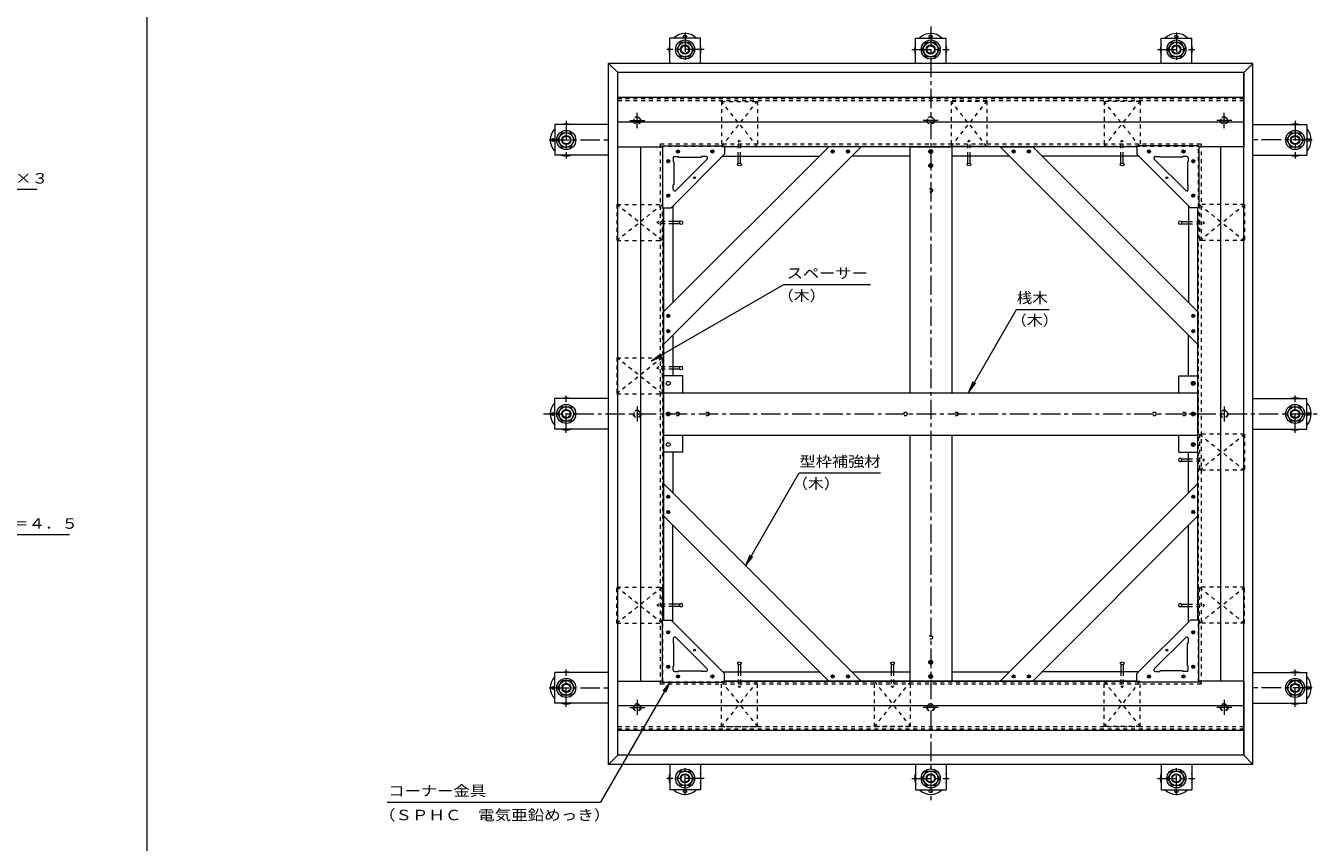
# Model space of a CAD drawing. Units: millimetres. Extents: x -3649 to 3724, y -2750 to 2760.
# Drawn here: x -825 to 1989, y -972 to 806 of the extents above; entities that cross this region are included whole.
import ezdxf

# ---------------------------------------------------------------- set-up
doc = ezdxf.new("R2010")
doc.units = ezdxf.units.MM
doc.header["$LTSCALE"] = 10
doc.linetypes.add('JWW_CENTER1', pattern=[6.773333, 4.233333, -0.846667, 0.846667, -0.846667])
doc.linetypes.add('JWW_DASHED1', pattern=[1.693333, 0.846667, -0.846667])
for name, color, linetype in [('1-0ﾚｲﾔ', 7, 'Continuous'), ('1-1ﾚｲﾔ', 7, 'Continuous'), ('1-3ﾚｲﾔ', 7, 'Continuous'), ('1-5ﾚｲﾔ', 7, 'Continuous'), ('1-6ﾚｲﾔ', 7, 'Continuous'), ('1-7', 7, 'Continuous'), ('1-8', 7, 'Continuous'), ('1-A', 7, 'Continuous'), ('1-B', 7, 'Continuous'), ('1-C', 7, 'Continuous'), ('1-D', 7, 'Continuous'), ('1-E', 7, 'Continuous'), ('D-5', 7, 'Continuous'), ('F-0ﾚｲﾔ', 7, 'Continuous')]:
    doc.layers.add(name, color=color, linetype=linetype)
doc.styles.add('ＭＳ ゴシック', font='txt', dxfattribs={"height": 1})

msp = doc.modelspace()

# ---------------------------------------------------------------- linework, layer by layer
at = {"layer": '1-0ﾚｲﾔ', "color": 4, "linetype": 'Continuous', "lineweight": 9}
for centre in [(610.3, 782.4), (1145.3, 782.4), (1680.3, 782.4), (323.3, 557), (1967.3, 557), (323.3, -39.6), (1967.3, -39.6), (323.3, -636.3), (1967.3, -636.3), (610.3, -861.6), (1145.3, -861.6), (1680.3, -861.6)]:
    msp.add_circle(centre, 3.33, dxfattribs=at)
for centre, start, end in [((610.3, 754), 45.5852, 134.4148), ((1145.3, 754), 45.5852, 134.4148), ((1680.3, 754), 45.5852, 134.4148), ((610.3, 754), 162.2472, 197.7528), ((610.3, 754), 342.2472, 17.7528), ((1145.3, 754), 162.2472, 197.7528), ((1145.3, 754), 342.2472, 17.7528), ((1680.3, 754), 162.2472, 197.7528), ((1680.3, 754), 342.2472, 17.7528), ((351.7, 557), 72.2472, 107.7528), ((1939, 557), 72.2472, 107.7528), ((351.7, 557), 135.5852, 224.4148), ((1939, 557), 315.5852, 44.4148), ((351.7, 557), 252.2472, 287.7528), ((1939, 557), 252.2472, 287.7528), ((351.7, -39.6), 135.5852, 224.4148), ((351.7, -39.6), 72.2472, 107.7528), ((1939, -39.6), 72.2472, 107.7528), ((1939, -39.6), 315.5852, 44.4148), ((351.7, -39.6), 252.2472, 287.7528), ((1939, -39.6), 252.2472, 287.7528), ((351.7, -636.3), 135.5852, 224.4148), ((351.7, -636.3), 72.2472, 107.7528), ((1939, -636.3), 72.2472, 107.7528), ((1939, -636.3), 315.5852, 44.4148), ((351.7, -636.3), 252.2472, 287.7528), ((1939, -636.3), 252.2472, 287.7528), ((610.3, -833.3), 162.2472, 197.7528), ((610.3, -833.3), 342.2472, 17.7528), ((1145.3, -833.3), 162.2472, 197.7528), ((1145.3, -833.3), 342.2472, 17.7528), ((1680.3, -833.3), 162.2472, 197.7528), ((1680.3, -833.3), 342.2472, 17.7528), ((610.3, -833.3), 225.5852, 314.4148), ((1145.3, -833.3), 225.5852, 314.4148), ((1680.3, -833.3), 225.5852, 314.4148)]:
    msp.add_arc(centre, 35, start, end, dxfattribs=at)
at = {"layer": '1-1ﾚｲﾔ', "color": 6, "linetype": 'JWW_CENTER1', "lineweight": 9}
for p, q in [((1145.3, 804), (1145.3, -883.3)), ((301.7, -39.6), (1989, -39.6))]:
    msp.add_line(p, q, dxfattribs=at)
at = {"layer": '1-3ﾚｲﾔ', "color": 2, "linetype": 'Continuous', "lineweight": 9}
for p, q in [((1847, 723.7), (443.7, 723.7)), ((443.7, -803), (443.7, 723.7)), ((443.7, 723.7), (463.7, 703.7)), ((1827, 703.7), (463.7, 703.7)), ((463.7, -783), (463.7, 703.7)), ((1847, 723.7), (1827, 703.7)), ((1827, -783), (1827, 703.7)), ((1847, -803), (1847, 723.7)), ((443.7, -803), (463.7, -783)), ((1827, -783), (463.7, -783)), ((1847, -803), (1827, -783)), ((1847, -803), (443.7, -803))]:
    msp.add_line(p, q, dxfattribs=at)
at = {"layer": '1-3ﾚｲﾔ', "color": 2, "linetype": 'JWW_DASHED1', "lineweight": 9}
for p, q in [((1827, 647), (463.7, 647)), ((556.7, 549), (1734, 549)), ((556.7, -628.3), (556.7, 549)), ((556.7, 543.7), (1734, 543.7)), ((562, -623), (562, 543.7)), ((1728.7, -623), (1728.7, 543.7)), ((1734, 549), (1734, -628.3)), ((556.7, -623), (1734, -623)), ((1734, -628.3), (556.7, -628.3)), ((1827, -726.3), (463.7, -726.3))]:
    msp.add_line(p, q, dxfattribs=at)
at = {"layer": '1-5ﾚｲﾔ', "color": 7, "linetype": 'Continuous', "lineweight": 9}
for p, q in [((824.5, 241.9), (537.5, 76.2)), ((1014, 241.9), (824.5, 241.9)), ((1228.2, 8.1), (1332.1, 188.1)), ((1332.1, 188.1), (1403, 188.1)), ((537.5, 76.2), (557.4, 91.5)), ((537.5, 76.2), (560.6, 85.8)), ((1228.2, 8.1), (1237.7, 31.2)), ((1228.2, 8.1), (1243.4, 27.9)), ((742.6, -369.9), (859, -168.2)), ((859, -168.2), (1035.7, -168.2)), ((742.6, -369.9), (752.1, -346.8)), ((742.6, -369.9), (757.8, -350.1)), ((577.4, -623.5), (426.2, -885.4)), ((577.4, -623.5), (562.2, -643.3)), ((577.4, -623.5), (567.8, -646.6)), ((-38.2, -885.4), (426.2, -885.4))]:
    msp.add_line(p, q, dxfattribs=at)
at = {"layer": '1-6ﾚｲﾔ', "color": 6, "linetype": 'Continuous', "lineweight": 9}
for p, q in [((1827, 703.7), (463.7, 703.7)), ((463.7, 649.8), (463.7, 703.7)), ((1827, 703.7), (1827, 649.8)), ((1827, 649.8), (463.7, 649.8)), ((463.7, 595.9), (463.7, 649.8)), ((1827, 649.8), (1827, 595.9)), ((1827, 595.9), (463.7, 595.9)), ((463.7, 542), (463.7, 595.9)), ((1827, 595.9), (1827, 542)), ((463.6, -621.3), (463.6, 542)), ((463.6, 542), (561.5, 542)), ((513.7, -621.3), (513.7, 542)), ((1594.5, 542), (696.2, 542)), ((1827.1, 542), (1729.2, 542)), ((1777, -621.3), (1777, 542)), ((1827.1, -621.3), (1827.1, 542)), ((563.7, -488.8), (563.7, 409.5)), ((1727, -488.8), (1727, 409.5)), ((463.6, -621.3), (561.5, -621.3)), ((463.7, -675.2), (463.7, -621.3)), ((1594.5, -621.3), (696.2, -621.3)), ((1827.1, -621.3), (1729.2, -621.3)), ((1827, -621.3), (1827, -675.2)), ((1827, -675.2), (463.7, -675.2)), ((463.7, -729.1), (463.7, -675.2)), ((1827, -675.2), (1827, -729.1)), ((1827, -729.1), (463.7, -729.1)), ((463.7, -783), (463.7, -729.1)), ((1827, -729.1), (1827, -783)), ((1827, -783), (463.7, -783))]:
    msp.add_line(p, q, dxfattribs=at)
at = {"layer": '1-7', "color": 30, "linetype": 'JWW_CENTER1', "lineweight": 5}
for p, q in [((489.7, 599.5), (522.7, 599.5)), ((506.2, 583), (506.2, 616)), ((1161.8, 599.5), (1128.8, 599.5)), ((1801, 599.5), (1768, 599.5)), ((1784.5, 583), (1784.5, 616)), ((506.2, -23.1), (506.2, -56.1)), ((1784.5, -23.1), (1784.5, -56.1)), ((506.2, -662.3), (506.2, -695.3)), ((1784.5, -662.3), (1784.5, -695.3)), ((489.7, -678.8), (522.7, -678.8)), ((1161.8, -678.8), (1128.8, -678.8)), ((1801, -678.8), (1768, -678.8))]:
    msp.add_line(p, q, dxfattribs=at)
at = {"layer": '1-7', "color": 30, "linetype": 'JWW_DASHED1', "lineweight": 5}
for centre, radius in [((506.2, 599.5), 8.33), ((506.2, 599.5), 6.98), ((1145.3, 599.5), 8.33), ((1145.3, 599.5), 6.98), ((1784.5, 599.5), 8.33), ((1784.5, 599.5), 6.98), ((506.2, -39.6), 8.33), ((506.2, -39.6), 6.98), ((1784.5, -39.6), 8.33), ((1784.5, -39.6), 6.98), ((506.2, -678.8), 8.33), ((506.2, -678.8), 6.98), ((1145.3, -678.8), 8.33), ((1145.3, -678.8), 6.98), ((1784.5, -678.8), 8.33), ((1784.5, -678.8), 6.98)]:
    msp.add_circle(centre, radius, dxfattribs=at)
at = {"layer": '1-8', "color": 3, "linetype": 'JWW_DASHED1', "lineweight": 9}
for p, q in [((726.1, 552.6), (728.7, 556.5)), ((726.1, 522), (726.1, 552.6)), ((731.2, 552.6), (728.7, 556.5)), ((731.2, 522), (731.2, 552.6)), ((1226.1, 552.6), (1228.7, 556.5)), ((1226.1, 522), (1226.1, 552.6)), ((1231.2, 552.6), (1228.7, 556.5)), ((1231.2, 522), (1231.2, 552.6)), ((1559.5, 552.6), (1562, 556.5)), ((1559.5, 522), (1559.5, 552.6)), ((1564.5, 552.6), (1562, 556.5)), ((1564.5, 522), (1564.5, 552.6)), ((553.1, 379.6), (549.1, 377)), ((553.1, 374.5), (549.1, 377)), ((583.7, 379.6), (553.1, 379.6)), ((583.7, 374.5), (553.1, 374.5)), ((1707, 379.6), (1737.6, 379.6)), ((1707, 374.5), (1737.6, 374.5)), ((1737.6, 379.6), (1741.5, 377)), ((1737.6, 374.5), (1741.5, 377)), ((553.1, 62.9), (549.1, 60.4)), ((553.1, 57.8), (549.1, 60.4)), ((583.7, 62.9), (553.1, 62.9)), ((583.7, 57.8), (553.1, 57.8)), ((1707, -137.1), (1737.6, -137.1)), ((1737.6, -137.1), (1741.5, -139.6)), ((1737.6, -142.2), (1741.5, -139.6)), ((1707, -142.2), (1737.6, -142.2)), ((553.1, -453.8), (549.1, -456.3)), ((553.1, -458.8), (549.1, -456.3)), ((583.7, -453.8), (553.1, -453.8)), ((583.7, -458.8), (553.1, -458.8)), ((1707, -453.8), (1737.6, -453.8)), ((1707, -458.8), (1737.6, -458.8)), ((1737.6, -453.8), (1741.5, -456.3)), ((1737.6, -458.8), (1741.5, -456.3)), ((726.1, -601.3), (726.1, -631.9)), ((731.2, -601.3), (731.2, -631.9)), ((1059.5, -601.3), (1059.5, -631.9)), ((1064.5, -601.3), (1064.5, -631.9)), ((1559.5, -601.3), (1559.5, -631.9)), ((1564.5, -601.3), (1564.5, -631.9)), ((726.1, -631.9), (728.7, -635.8)), ((731.2, -631.9), (728.7, -635.8)), ((1059.5, -631.9), (1062, -635.8)), ((1064.5, -631.9), (1062, -635.8)), ((1559.5, -631.9), (1562, -635.8)), ((1564.5, -631.9), (1562, -635.8))]:
    msp.add_line(p, q, dxfattribs=at)
at = {"layer": '1-8', "color": 3, "linetype": 'Continuous', "lineweight": 9}
for p, q in [((1141.3, 533.1), (1144.2, 536)), ((1141.5, 530.5), (1146.9, 535.9)), ((1148.8, 529.7), (1143, 535.5)), ((1149.5, 531.9), (1145.2, 536.2)), ((726.1, 505.9), (726.1, 522)), ((731.2, 505.9), (731.2, 522)), ((1145, 527.9), (1141.2, 531.7)), ((1147.3, 528.4), (1141.7, 534)), ((1142.7, 528.8), (1148.5, 534.7)), ((1144.6, 527.9), (1149.4, 532.8)), ((1226.1, 505.9), (1226.1, 522)), ((1231.2, 505.9), (1231.2, 522)), ((1559.5, 505.9), (1559.5, 522)), ((1564.5, 505.9), (1564.5, 522)), ((1145, 497), (1141.2, 500.9)), ((1141.3, 502.3), (1144.2, 505.2)), ((1141.5, 499.6), (1146.9, 505.1)), ((1147.3, 497.5), (1141.7, 503.2)), ((1142.7, 498), (1148.5, 503.9)), ((1148.8, 498.9), (1143, 504.7)), ((1144.6, 497.1), (1149.4, 501.9)), ((1149.5, 501), (1145.2, 505.4)), ((599.8, 379.6), (583.7, 379.6)), ((599.8, 374.5), (583.7, 374.5)), ((1690.9, 379.6), (1707, 379.6)), ((1690.9, 374.5), (1707, 374.5)), ((599.8, 62.9), (583.7, 62.9)), ((599.8, 57.8), (583.7, 57.8)), ((1713, 28.1), (1715.9, 31)), ((1713.1, 25.5), (1718.6, 30.9)), ((1719, 23.4), (1713.3, 29)), ((1714.3, 23.8), (1720.2, 29.7)), ((1720.5, 24.7), (1714.7, 30.5)), ((1721.2, 26.9), (1716.8, 31.2)), ((1716.7, 22.9), (1712.8, 26.7)), ((1716.3, 22.9), (1721.1, 27.8)), ((573.3, -43.8), (569.5, -40)), ((569.6, -38.5), (572.6, -35.6)), ((569.8, -41.2), (575.2, -35.8)), ((575.7, -43.3), (570, -37.6)), ((571, -42.8), (576.9, -37)), ((577.1, -41.9), (571.4, -36.2)), ((572.9, -43.7), (577.8, -38.9)), ((577.8, -39.8), (573.5, -35.5)), ((1716.7, -43.8), (1712.8, -40)), ((1713, -38.5), (1715.9, -35.6)), ((1713.1, -41.2), (1718.6, -35.8)), ((1719, -43.3), (1713.3, -37.6)), ((1714.3, -42.8), (1720.2, -37)), ((1720.5, -41.9), (1714.7, -36.2)), ((1716.3, -43.7), (1721.1, -38.9)), ((1721.2, -39.8), (1716.8, -35.5)), ((1716.7, -110.5), (1712.8, -106.6)), ((1713, -105.2), (1715.9, -102.3)), ((1713.1, -107.9), (1718.6, -102.4)), ((1719, -110), (1713.3, -104.3)), ((1714.3, -109.5), (1720.2, -103.6)), ((1720.5, -108.6), (1714.7, -102.8)), ((1716.3, -110.4), (1721.1, -105.6)), ((1721.2, -106.5), (1716.8, -102.1)), ((1690.9, -137.1), (1707, -137.1)), ((1690.9, -142.2), (1707, -142.2)), ((599.8, -453.8), (583.7, -453.8)), ((599.8, -458.8), (583.7, -458.8)), ((1690.9, -453.8), (1707, -453.8)), ((1690.9, -458.8), (1707, -458.8)), ((726.1, -585.2), (726.1, -601.3)), ((731.2, -585.2), (731.2, -601.3)), ((1059.5, -585.2), (1059.5, -601.3)), ((1064.5, -585.2), (1064.5, -601.3)), ((1145, -584.6), (1141.2, -580.8)), ((1141.3, -579.4), (1144.2, -576.5)), ((1141.5, -582), (1146.9, -576.6)), ((1147.3, -584.1), (1141.7, -578.5)), ((1142.7, -583.7), (1148.5, -577.8)), ((1148.8, -582.8), (1143, -577)), ((1144.6, -584.6), (1149.4, -579.7)), ((1149.5, -580.6), (1145.2, -576.3)), ((1559.5, -585.2), (1559.5, -601.3)), ((1564.5, -585.2), (1564.5, -601.3)), ((1145, -615.5), (1141.2, -611.6)), ((1141.3, -610.2), (1144.2, -607.3)), ((1141.5, -612.9), (1146.9, -607.4)), ((1147.3, -615), (1141.7, -609.3)), ((1142.7, -614.5), (1148.5, -608.6)), ((1148.8, -613.6), (1143, -607.8)), ((1144.6, -615.4), (1149.4, -610.6)), ((1149.5, -611.5), (1145.2, -607.1))]:
    msp.add_line(p, q, dxfattribs=at)
for centre in [(1145.3, 532), (1145.3, 501.2), (573.7, 27), (1717, 27), (573.7, -39.6), (1717, -39.6), (573.7, -106.3), (1717, -106.3), (1145.3, -580.5), (1145.3, -611.3)]:
    msp.add_circle(centre, 4.17, dxfattribs=at)
for centre, major_axis in [((728.7, 503.5), (4.21, 0)), ((1228.7, 503.5), (-4.21, 0)), ((1562, 503.5), (-4.21, 0)), ((602.1, 377), (0, -4.21)), ((1688.5, 377), (0, -4.21)), ((602.1, 60.4), (0, -4.21)), ((1688.5, -139.6), (0, 4.21)), ((602.1, -456.3), (0, 4.21)), ((1688.5, -456.3), (0, 4.21)), ((728.7, -582.8), (4.21, 0)), ((1062, -582.8), (4.21, 0)), ((1562, -582.8), (-4.21, 0))]:
    msp.add_ellipse(centre, major_axis=major_axis, ratio=0.707058, dxfattribs=at)
at = {"layer": '1-A', "color": 3, "linetype": 'JWW_DASHED1', "lineweight": 9}
for p, q in [((689.5, 641.2), (689.5, 542.9)), ((689.5, 542.9), (767.8, 641.2)), ((767.8, 542.9), (689.5, 641.2)), ((689.5, 641.2), (767.8, 641.2)), ((767.8, 641.2), (767.8, 542.9)), ((1189.5, 641.2), (1189.5, 542.9)), ((1267.8, 542.9), (1189.5, 641.2)), ((1267.8, 641.2), (1189.5, 641.2)), ((1189.5, 542.9), (1267.8, 641.2)), ((1267.8, 641.2), (1267.8, 542.9)), ((1522.8, 641.2), (1522.8, 542.9)), ((1601.2, 542.9), (1522.8, 641.2)), ((1522.8, 542.9), (1601.2, 641.2)), ((1601.2, 641.2), (1522.8, 641.2)), ((1601.2, 641.2), (1601.2, 542.9)), ((689.5, 542.9), (767.8, 542.9)), ((1267.8, 542.9), (1189.5, 542.9)), ((1601.2, 542.9), (1522.8, 542.9)), ((462, 416.2), (560.3, 416.2)), ((560.3, 416.2), (462, 337.9)), ((560.3, 337.9), (462, 416.2)), ((462, 416.2), (462, 337.9)), ((560.3, 416.2), (560.3, 337.9)), ((1828.7, 416.2), (1730.3, 416.2)), ((1730.3, 416.2), (1828.7, 337.9)), ((1730.3, 337.9), (1828.7, 416.2)), ((1730.3, 416.2), (1730.3, 337.9)), ((1828.7, 416.2), (1828.7, 337.9)), ((462, 337.9), (560.3, 337.9)), ((1828.7, 337.9), (1730.3, 337.9)), ((462, 82.9), (560.3, 82.9)), ((560.3, 82.9), (462, 4.5)), ((560.3, 4.5), (462, 82.9)), ((462, 82.9), (462, 4.5)), ((560.3, 82.9), (560.3, 4.5)), ((462, 4.5), (560.3, 4.5)), ((1828.7, -83.8), (1730.3, -83.8)), ((1730.3, -83.8), (1828.7, -162.1)), ((1730.3, -162.1), (1828.7, -83.8)), ((1730.3, -83.8), (1730.3, -162.1)), ((1828.7, -83.8), (1828.7, -162.1)), ((1828.7, -162.1), (1730.3, -162.1)), ((462, -417.1), (560.3, -417.1)), ((560.3, -495.5), (462, -417.1)), ((560.3, -417.1), (462, -495.5)), ((462, -495.5), (462, -417.1)), ((560.3, -495.5), (560.3, -417.1)), ((1828.7, -417.1), (1730.3, -417.1)), ((1730.3, -495.5), (1828.7, -417.1)), ((1730.3, -417.1), (1828.7, -495.5)), ((1730.3, -495.5), (1730.3, -417.1)), ((1828.7, -495.5), (1828.7, -417.1)), ((462, -495.5), (560.3, -495.5)), ((1828.7, -495.5), (1730.3, -495.5)), ((689.5, -720.5), (689.5, -622.1)), ((689.5, -622.1), (767.8, -720.5)), ((767.8, -622.1), (689.5, -720.5)), ((689.5, -622.1), (767.8, -622.1)), ((767.8, -720.5), (767.8, -622.1)), ((1022.8, -720.5), (1022.8, -622.1)), ((1101.2, -622.1), (1022.8, -622.1)), ((1101.2, -622.1), (1022.8, -720.5)), ((1022.8, -622.1), (1101.2, -720.5)), ((1101.2, -720.5), (1101.2, -622.1)), ((1522.8, -720.5), (1522.8, -622.1)), ((1601.2, -622.1), (1522.8, -622.1)), ((1601.2, -622.1), (1522.8, -720.5)), ((1522.8, -622.1), (1601.2, -720.5)), ((1601.2, -720.5), (1601.2, -622.1)), ((689.5, -720.5), (767.8, -720.5)), ((1101.2, -720.5), (1022.8, -720.5)), ((1601.2, -720.5), (1522.8, -720.5))]:
    msp.add_line(p, q, dxfattribs=at)
at = {"layer": '1-A', "color": 3, "linetype": 'Continuous', "lineweight": 9}
for p, q in [((561.5, 544.2), (696.2, 544.2)), ((561.5, 544.2), (561.5, 409.5)), ((696.2, 544.2), (696.2, 525.9)), ((1594.5, 544.2), (1594.5, 525.9)), ((1729.2, 544.2), (1594.5, 544.2)), ((1729.2, 544.2), (1729.2, 409.5)), ((579.8, 409.5), (696.2, 525.9)), ((584.5, 517.9), (584.5, 509.5)), ((585.8, 509.5), (584.5, 509.5)), ((585.8, 509.5), (585.8, 459.5)), ((587.8, 521.2), (596.2, 521.2)), ((658.5, 515.5), (590.2, 447.2)), ((596.2, 519.9), (596.2, 521.2)), ((596.2, 519.9), (646.2, 519.9)), ((656.1, 521.2), (646.2, 521.2)), ((646.2, 519.9), (646.2, 521.2)), ((1710.8, 409.5), (1594.5, 525.9)), ((1632.2, 515.5), (1700.5, 447.2)), ((1634.5, 521.2), (1644.5, 521.2)), ((1644.5, 519.9), (1644.5, 521.2)), ((1694.5, 519.9), (1644.5, 519.9)), ((1702.8, 521.2), (1694.5, 521.2)), ((1694.5, 519.9), (1694.5, 521.2)), ((1704.8, 509.5), (1704.8, 459.5)), ((1704.8, 509.5), (1706.2, 509.5)), ((1706.2, 517.9), (1706.2, 509.5)), ((584.5, 449.5), (584.5, 459.5)), ((585.8, 459.5), (584.5, 459.5)), ((1704.8, 459.5), (1706.2, 459.5)), ((1706.2, 449.5), (1706.2, 459.5)), ((561.5, 409.5), (579.8, 409.5)), ((1729.2, 409.5), (1710.8, 409.5)), ((561.5, -623.5), (561.5, -488.8)), ((561.5, -488.8), (579.8, -488.8)), ((579.8, -488.8), (696.2, -605.1)), ((1710.8, -488.8), (1594.5, -605.1)), ((1729.2, -488.8), (1710.8, -488.8)), ((1729.2, -623.5), (1729.2, -488.8)), ((584.5, -528.8), (584.5, -538.8)), ((658.5, -594.8), (590.2, -526.5)), ((1632.2, -594.8), (1700.5, -526.5)), ((1706.2, -528.8), (1706.2, -538.8)), ((585.8, -538.8), (584.5, -538.8)), ((585.8, -588.8), (585.8, -538.8)), ((1704.8, -538.8), (1706.2, -538.8)), ((1704.8, -588.8), (1704.8, -538.8)), ((585.8, -588.8), (584.5, -588.8)), ((584.5, -597.1), (584.5, -588.8)), ((1704.8, -588.8), (1706.2, -588.8)), ((1706.2, -597.1), (1706.2, -588.8)), ((587.8, -600.5), (596.2, -600.5)), ((596.2, -599.1), (596.2, -600.5)), ((596.2, -599.1), (646.2, -599.1)), ((646.2, -599.1), (646.2, -600.5)), ((656.1, -600.5), (646.2, -600.5)), ((696.2, -623.5), (696.2, -605.1)), ((1594.5, -623.5), (1594.5, -605.1)), ((1634.5, -600.5), (1644.5, -600.5)), ((1644.5, -599.1), (1644.5, -600.5)), ((1694.5, -599.1), (1644.5, -599.1)), ((1694.5, -599.1), (1694.5, -600.5)), ((1702.8, -600.5), (1694.5, -600.5)), ((561.5, -623.5), (696.2, -623.5)), ((1729.2, -623.5), (1594.5, -623.5))]:
    msp.add_line(p, q, dxfattribs=at)
for centre in [(630.8, 474.9), (1659.8, 474.9), (630.8, -554.1), (1659.8, -554.1)]:
    msp.add_circle(centre, 2.08, dxfattribs=at)
for centre, start, end in [((587.8, 517.9), 90, 180), ((656.1, 517.9), 315.0007, 90), ((1634.5, 517.9), 90, 224.9993), ((1702.8, 517.9), 0, 90), ((587.8, 449.5), 180, 314.9993), ((1702.8, 449.5), 225.0007, 0), ((587.8, -528.8), 45.0007, 180), ((1702.8, -528.8), 0, 134.9993), ((587.8, -597.1), 180, 270), ((656.1, -597.1), 270, 44.9993), ((1634.5, -597.1), 135.0007, 270), ((1702.8, -597.1), 270, 0)]:
    msp.add_arc(centre, 3.33, start, end, dxfattribs=at)
at = {"layer": '1-B', "color": 6, "linetype": 'Continuous', "lineweight": 9}
for p, q in [((993.8, 542), (563.7, 111.9)), ((923.1, 542), (563.7, 182.6)), ((993.8, 542), (923.1, 542)), ((1296.8, 542), (1367.6, 542)), ((1296.8, 542), (1727, 111.9)), ((1367.6, 542), (1727, 182.6)), ((563.7, 182.6), (563.7, 111.9)), ((1727, 182.6), (1727, 111.9)), ((993.8, -621.3), (563.7, -191.2)), ((563.7, -261.9), (563.7, -191.2)), ((1296.8, -621.3), (1727, -191.2)), ((1727, -261.9), (1727, -191.2)), ((923.1, -621.3), (563.7, -261.9)), ((1367.6, -621.3), (1727, -261.9)), ((993.8, -621.3), (923.1, -621.3)), ((1296.8, -621.3), (1367.6, -621.3))]:
    msp.add_line(p, q, dxfattribs=at)
at = {"layer": '1-B', "color": 4, "linetype": 'Continuous', "lineweight": 9}
for p, q in [((1594.5, 542), (696.2, 542)), ((692.3, 522), (903.1, 522)), ((1099.5, 522), (973.8, 522)), ((1316.8, 522), (1191.2, 522)), ((1598.3, 522), (1387.6, 522)), ((563.7, 409.5), (563.7, -488.8)), ((583.7, 413.4), (583.7, 202.6)), ((1707, 413.4), (1707, 202.6)), ((1727, -488.8), (1727, 409.5)), ((583.7, 131.9), (583.7, 43.7)), ((1707, 43.7), (1707, 131.9)), ((583.7, -123), (583.7, -211.2)), ((1707, -211.2), (1707, -123)), ((583.7, -492.6), (583.7, -281.9)), ((1707, -492.6), (1707, -281.9)), ((692.3, -601.3), (903.1, -601.3)), ((973.8, -601.3), (1099.5, -601.3)), ((1191.2, -601.3), (1316.8, -601.3)), ((1598.3, -601.3), (1387.6, -601.3)), ((696.2, -621.3), (1594.5, -621.3))]:
    msp.add_line(p, q, dxfattribs=at)
at = {"layer": '1-B', "color": 3, "linetype": 'Continuous', "lineweight": 9}
for p, q in [((1099.5, 542), (1191.2, 542)), ((1099.5, 542), (1099.5, 6.2)), ((1191.2, 542), (1191.2, 6.2)), ((1099.5, -85.5), (1099.5, -621.3)), ((1191.2, -85.5), (1191.2, -621.3)), ((1099.5, -621.3), (1191.2, -621.3))]:
    msp.add_line(p, q, dxfattribs=at)
at = {"layer": '1-B', "color": 30, "linetype": 'Continuous', "lineweight": 5}
for p, q in [((563.7, 6.2), (1727, 6.2)), ((563.7, 6.2), (563.7, -85.5)), ((1727, 6.2), (1727, -85.5)), ((563.7, -85.5), (1727, -85.5))]:
    msp.add_line(p, q, dxfattribs=at)
at = {"layer": '1-B', "color": 4, "linetype": 'JWW_DASHED1', "lineweight": 9}
for centre in [(1145.3, 447), (593.7, -39.6), (658.7, -39.6), (1089.5, -39.7), (1201.2, -39.7), (1632, -39.6), (1697, -39.6), (1145.3, -526.3)]:
    msp.add_circle(centre, 4.17, dxfattribs=at)
at = {"layer": '1-C', "color": 4, "linetype": 'Continuous', "lineweight": 9}
for p, q in [((591.6, 531.1), (595.7, 535.2)), ((597.7, 530.3), (593.1, 534.9)), ((598.1, 532.8), (595.6, 535.3)), ((666.6, 531.1), (670.7, 535.2)), ((672.7, 530.3), (668.1, 534.9)), ((673.1, 532.8), (670.6, 535.3)), ((928.3, 532.1), (931.6, 535.4)), ((929.9, 534.9), (934.5, 530.3)), ((932.4, 535.3), (934.9, 532.8)), ((961.6, 532.1), (964.9, 535.4)), ((963.3, 534.9), (967.8, 530.3)), ((965.7, 535.3), (968.2, 532.8)), ((1324.9, 535.3), (1322.5, 532.8)), ((1327.4, 534.9), (1322.8, 530.3)), ((1329, 532.1), (1325.7, 535.4)), ((1358.3, 535.3), (1355.8, 532.8)), ((1360.7, 534.9), (1356.2, 530.3)), ((1362.4, 532.1), (1359.1, 535.4)), ((1617.6, 532.8), (1620.1, 535.3)), ((1618, 530.3), (1622.5, 534.9)), ((1624, 531.1), (1619.9, 535.2)), ((1692.6, 532.8), (1695.1, 535.3)), ((1693, 530.3), (1697.5, 534.9)), ((1699, 531.1), (1694.9, 535.2)), ((570.5, 509.9), (574.6, 514.1)), ((575, 507.8), (570.6, 512.2)), ((572.1, 507.9), (570.7, 509.3)), ((571.6, 508.3), (576.3, 512.9)), ((576.5, 509.2), (572, 513.7)), ((573.7, 507.5), (577, 510.8)), ((576.9, 511.6), (574.4, 514.1)), ((596.2, 529), (591.8, 533.4)), ((593.3, 529.1), (591.9, 530.5)), ((592.8, 529.4), (597.4, 534.1)), ((594.9, 528.7), (598.2, 532)), ((671.2, 529), (666.8, 533.4)), ((668.3, 529.1), (666.9, 530.5)), ((667.8, 529.4), (672.4, 534.1)), ((669.9, 528.7), (673.2, 532)), ((928.6, 533.4), (933, 529)), ((928.7, 530.5), (930.1, 529.1)), ((929, 530), (933.7, 534.6)), ((930.7, 528.8), (934.8, 532.9)), ((961.9, 533.4), (966.3, 529)), ((962, 530.5), (963.5, 529.1)), ((962.4, 530), (967, 534.6)), ((964.1, 528.8), (968.2, 532.9)), ((1326.6, 528.8), (1322.5, 532.9)), ((1328.3, 530), (1323.6, 534.6)), ((1328.7, 533.4), (1324.3, 529)), ((1328.7, 530.5), (1327.2, 529.1)), ((1359.9, 528.8), (1355.8, 532.9)), ((1361.6, 530), (1357, 534.6)), ((1362.1, 533.4), (1357.7, 529)), ((1362, 530.5), (1360.5, 529.1)), ((1620.8, 528.7), (1617.5, 532)), ((1622.9, 529.4), (1618.2, 534.1)), ((1619.5, 529), (1623.9, 533.4)), ((1622.3, 529.1), (1623.8, 530.5)), ((1695.8, 528.7), (1692.5, 532)), ((1697.9, 529.4), (1693.2, 534.1)), ((1694.5, 529), (1698.9, 533.4)), ((1697.3, 529.1), (1698.8, 530.5)), ((1717, 507.5), (1713.7, 510.8)), ((1713.8, 511.6), (1716.2, 514.1)), ((1714.1, 509.2), (1718.7, 513.7)), ((1719.1, 508.3), (1714.4, 512.9)), ((1715.6, 507.8), (1720, 512.2)), ((1720.2, 509.9), (1716.1, 514.1)), ((1718.5, 507.9), (1720, 509.3)), ((570.5, 434.9), (574.6, 439.1)), ((575, 432.8), (570.6, 437.2)), ((572.1, 432.9), (570.7, 434.3)), ((571.6, 433.3), (576.3, 437.9)), ((576.5, 434.2), (572, 438.7)), ((573.7, 432.5), (577, 435.8)), ((576.9, 436.6), (574.4, 439.1)), ((1717, 432.5), (1713.7, 435.8)), ((1713.8, 436.6), (1716.2, 439.1)), ((1714.1, 434.2), (1718.7, 438.7)), ((1719.1, 433.3), (1714.4, 437.9)), ((1715.6, 432.8), (1720, 437.2)), ((1720.2, 434.9), (1716.1, 439.1)), ((1718.5, 432.9), (1720, 434.3)), ((570.3, 174), (573.6, 170.7)), ((570.6, 172.7), (575, 177.1)), ((570.7, 175.6), (572.1, 177)), ((571.1, 176.1), (575.7, 171.5)), ((572, 171.2), (576.5, 175.8)), ((572.8, 177.3), (576.9, 173.2)), ((574.4, 170.8), (576.9, 173.3)), ((1717.9, 177.3), (1713.8, 173.2)), ((1716.2, 170.8), (1713.8, 173.3)), ((1718.7, 171.2), (1714.1, 175.8)), ((1719.6, 176.1), (1714.9, 171.5)), ((1720, 172.7), (1715.6, 177.1)), ((1720.3, 174), (1717, 170.7)), ((1720, 175.6), (1718.5, 177)), ((570.6, 139.3), (575, 143.8)), ((570.7, 142.2), (572.1, 143.7)), ((571.1, 142.8), (575.7, 138.1)), ((572, 137.9), (576.5, 142.4)), ((572.8, 143.9), (576.9, 139.8)), ((1717.9, 143.9), (1713.8, 139.8)), ((1718.7, 137.9), (1714.1, 142.4)), ((1719.6, 142.8), (1714.9, 138.1)), ((1720, 139.3), (1715.6, 143.8)), ((1720, 142.2), (1718.5, 143.7)), ((570.3, 140.7), (573.6, 137.4)), ((574.4, 137.5), (576.9, 140)), ((1716.2, 137.5), (1713.8, 140)), ((1720.3, 140.7), (1717, 137.4)), ((570.3, -220), (573.6, -216.7)), ((570.6, -218.6), (575, -223)), ((570.7, -221.5), (572.1, -223)), ((571.1, -222.1), (575.7, -217.4)), ((572, -217.1), (576.5, -221.7)), ((572.8, -223.2), (576.9, -219.1)), ((574.4, -216.8), (576.9, -219.3)), ((1716.2, -216.8), (1713.8, -219.3)), ((1717.9, -223.2), (1713.8, -219.1)), ((1718.7, -217.1), (1714.1, -221.7)), ((1719.6, -222.1), (1714.9, -217.4)), ((1720, -218.6), (1715.6, -223)), ((1720.3, -220), (1717, -216.7)), ((1720, -221.5), (1718.5, -223)), ((570.3, -253.3), (573.6, -250)), ((570.6, -252), (575, -256.4)), ((571.1, -255.4), (575.7, -250.7)), ((572, -250.5), (576.5, -255)), ((572.8, -256.5), (576.9, -252.4)), ((574.4, -250.1), (576.9, -252.6)), ((1716.2, -250.1), (1713.8, -252.6)), ((1717.9, -256.5), (1713.8, -252.4)), ((1718.7, -250.5), (1714.1, -255)), ((1719.6, -255.4), (1714.9, -250.7)), ((1720, -252), (1715.6, -256.4)), ((1720.3, -253.3), (1717, -250)), ((570.7, -254.9), (572.1, -256.3)), ((1720, -254.9), (1718.5, -256.3)), ((570.5, -514.2), (574.6, -518.3)), ((575, -512.1), (570.6, -516.5)), ((572.1, -512.2), (570.7, -513.6)), ((571.6, -512.5), (576.3, -517.2)), ((576.5, -513.4), (572, -518)), ((573.7, -511.8), (577, -515.1)), ((576.9, -515.9), (574.4, -518.4)), ((1717, -511.8), (1713.7, -515.1)), ((1713.8, -515.9), (1716.2, -518.4)), ((1714.1, -513.4), (1718.7, -518)), ((1719.1, -512.5), (1714.4, -517.2)), ((1715.6, -512.1), (1720, -516.5)), ((1720.2, -514.2), (1716.1, -518.3)), ((1718.5, -512.2), (1720, -513.6)), ((570.5, -589.2), (574.6, -593.3)), ((575, -587.1), (570.6, -591.5)), ((572.1, -587.2), (570.7, -588.6)), ((571.6, -587.5), (576.3, -592.2)), ((576.5, -588.4), (572, -593)), ((573.7, -586.8), (577, -590.1)), ((576.9, -590.9), (574.4, -593.4)), ((1717, -586.8), (1713.7, -590.1)), ((1713.8, -590.9), (1716.2, -593.4)), ((1714.1, -588.4), (1718.7, -593)), ((1719.1, -587.5), (1714.4, -592.2)), ((1715.6, -587.1), (1720, -591.5)), ((1720.2, -589.2), (1716.1, -593.3)), ((1718.5, -587.2), (1720, -588.6)), ((591.6, -610.4), (595.7, -614.5)), ((596.2, -608.3), (591.8, -612.7)), ((593.3, -608.3), (591.9, -609.8)), ((592.8, -608.7), (597.4, -613.4)), ((597.7, -609.6), (593.1, -614.2)), ((594.9, -608), (598.2, -611.3)), ((598.1, -612.1), (595.6, -614.6)), ((666.6, -610.4), (670.7, -614.5)), ((671.2, -608.3), (666.8, -612.7)), ((668.3, -608.3), (666.9, -609.8)), ((667.8, -608.7), (672.4, -613.4)), ((672.7, -609.6), (668.1, -614.2)), ((669.9, -608), (673.2, -611.3)), ((673.1, -612.1), (670.6, -614.6)), ((928.3, -611.3), (931.6, -614.6)), ((928.6, -612.7), (933, -608.3)), ((928.7, -609.8), (930.1, -608.3)), ((929, -609.2), (933.7, -613.9)), ((929.9, -614.2), (934.5, -609.6)), ((930.7, -608.1), (934.8, -612.2)), ((932.4, -614.6), (934.9, -612.1)), ((961.6, -611.3), (964.9, -614.6)), ((961.9, -612.7), (966.3, -608.3)), ((962, -609.8), (963.5, -608.3)), ((962.4, -609.2), (967, -613.9)), ((963.3, -614.2), (967.8, -609.6)), ((964.1, -608.1), (968.2, -612.2)), ((965.7, -614.6), (968.2, -612.1)), ((1326.6, -608.1), (1322.5, -612.2)), ((1324.9, -614.6), (1322.5, -612.1)), ((1327.4, -614.2), (1322.8, -609.6)), ((1328.3, -609.2), (1323.6, -613.9)), ((1328.7, -612.7), (1324.3, -608.3)), ((1329, -611.3), (1325.7, -614.6)), ((1328.7, -609.8), (1327.2, -608.3)), ((1359.9, -608.1), (1355.8, -612.2)), ((1358.3, -614.6), (1355.8, -612.1)), ((1360.7, -614.2), (1356.2, -609.6)), ((1361.6, -609.2), (1357, -613.9)), ((1362.1, -612.7), (1357.7, -608.3)), ((1362.4, -611.3), (1359.1, -614.6)), ((1362, -609.8), (1360.5, -608.3)), ((1620.8, -608), (1617.5, -611.3)), ((1617.6, -612.1), (1620.1, -614.6)), ((1618, -609.6), (1622.5, -614.2)), ((1622.9, -608.7), (1618.2, -613.4)), ((1619.5, -608.3), (1623.9, -612.7)), ((1624, -610.4), (1619.9, -614.5)), ((1622.3, -608.3), (1623.8, -609.8)), ((1695.8, -608), (1692.5, -611.3)), ((1692.6, -612.1), (1695.1, -614.6)), ((1693, -609.6), (1697.5, -614.2)), ((1697.9, -608.7), (1693.2, -613.4)), ((1694.5, -608.3), (1698.9, -612.7)), ((1699, -610.4), (1694.9, -614.5)), ((1697.3, -608.3), (1698.8, -609.8))]:
    msp.add_line(p, q, dxfattribs=at)
for centre in [(594.8, 532), (669.8, 532), (931.6, 532), (965, 532), (1325.7, 532), (1359, 532), (1620.8, 532), (1695.8, 532), (573.7, 510.9), (1717, 510.9), (573.7, 435.9), (1717, 435.9), (573.7, 174.1), (1717, 174.1), (573.7, 140.7), (1717, 140.7), (573.7, -220), (1717, -220), (573.7, -253.3), (1717, -253.3), (573.7, -515.1), (1717, -515.1), (573.7, -590.1), (1717, -590.1), (594.8, -611.3), (669.8, -611.3), (931.6, -611.3), (965, -611.3), (1325.7, -611.3), (1359, -611.3), (1620.8, -611.3), (1695.8, -611.3)]:
    msp.add_circle(centre, 3.33, dxfattribs=at)
at = {"layer": '1-D', "color": 30, "linetype": 'Continuous', "lineweight": 5}
for p, q in [((592.1, 754), (601.2, 769.9)), ((601.2, 769.9), (619.5, 769.9)), ((619.5, 769.9), (628.6, 754)), ((1127, 754), (1136.2, 769.9)), ((1136.2, 769.9), (1154.5, 769.9)), ((1154.5, 769.9), (1163.6, 754)), ((1662, 754), (1671.2, 769.9)), ((1671.2, 769.9), (1689.5, 769.9)), ((1689.5, 769.9), (1698.6, 754)), ((601.2, 738.2), (592.1, 754)), ((619.5, 738.2), (601.2, 738.2)), ((628.6, 754), (619.5, 738.2)), ((1136.2, 738.2), (1127, 754)), ((1154.5, 738.2), (1136.2, 738.2)), ((1163.6, 754), (1154.5, 738.2)), ((1671.2, 738.2), (1662, 754)), ((1689.5, 738.2), (1671.2, 738.2)), ((1698.6, 754), (1689.5, 738.2)), ((333.4, 557), (342.5, 572.9)), ((342.5, 572.9), (360.8, 572.9)), ((360.8, 572.9), (369.9, 557)), ((1920.7, 557), (1929.9, 572.9)), ((1929.9, 572.9), (1948.1, 572.9)), ((1948.1, 572.9), (1957.3, 557)), ((342.5, 541.2), (333.4, 557)), ((360.8, 541.2), (342.5, 541.2)), ((369.9, 557), (360.8, 541.2)), ((1929.9, 541.2), (1920.7, 557)), ((1948.1, 541.2), (1929.9, 541.2)), ((1957.3, 557), (1948.1, 541.2)), ((333.4, -39.6), (342.5, -23.8)), ((342.5, -23.8), (360.8, -23.8)), ((360.8, -23.8), (369.9, -39.6)), ((1920.7, -39.6), (1929.9, -23.8)), ((1929.9, -23.8), (1948.1, -23.8)), ((1948.1, -23.8), (1957.3, -39.6)), ((342.5, -55.5), (333.4, -39.6)), ((360.8, -55.5), (342.5, -55.5)), ((369.9, -39.6), (360.8, -55.5)), ((1929.9, -55.5), (1920.7, -39.6)), ((1948.1, -55.5), (1929.9, -55.5)), ((1957.3, -39.6), (1948.1, -55.5)), ((333.4, -636.3), (342.5, -620.5)), ((342.5, -652.1), (333.4, -636.3)), ((342.5, -620.5), (360.8, -620.5)), ((360.8, -620.5), (369.9, -636.3)), ((369.9, -636.3), (360.8, -652.1)), ((1920.7, -636.3), (1929.9, -620.5)), ((1929.9, -652.1), (1920.7, -636.3)), ((1929.9, -620.5), (1948.1, -620.5)), ((1948.1, -620.5), (1957.3, -636.3)), ((1957.3, -636.3), (1948.1, -652.1)), ((360.8, -652.1), (342.5, -652.1)), ((1948.1, -652.1), (1929.9, -652.1)), ((592.1, -833.3), (601.2, -817.5)), ((601.2, -849.1), (592.1, -833.3)), ((601.2, -817.5), (619.5, -817.5)), ((619.5, -817.5), (628.6, -833.3)), ((628.6, -833.3), (619.5, -849.1)), ((1127, -833.3), (1136.2, -817.5)), ((1136.2, -849.1), (1127, -833.3)), ((1136.2, -817.5), (1154.5, -817.5)), ((1154.5, -817.5), (1163.6, -833.3)), ((1163.6, -833.3), (1154.5, -849.1)), ((1662, -833.3), (1671.2, -817.5)), ((1671.2, -849.1), (1662, -833.3)), ((1671.2, -817.5), (1689.5, -817.5)), ((1689.5, -817.5), (1698.6, -833.3)), ((1698.6, -833.3), (1689.5, -849.1)), ((619.5, -849.1), (601.2, -849.1)), ((1154.5, -849.1), (1136.2, -849.1)), ((1689.5, -849.1), (1671.2, -849.1))]:
    msp.add_line(p, q, dxfattribs=at)
at = {"layer": '1-D', "color": 7, "linetype": 'JWW_DASHED1', "lineweight": 9}
for p, q in [((1827, 642), (463.7, 642)), ((1827, -721.3), (463.7, -721.3))]:
    msp.add_line(p, q, dxfattribs=at)
at = {"layer": '1-D', "color": 7, "linetype": 'Continuous', "lineweight": 9}
for p, q in [((583.7, 43.7), (563.7, 43.7)), ((605.3, 43.7), (583.7, 43.7)), ((605.3, 6.2), (605.3, 43.7)), ((1685.3, 6.2), (1685.3, 43.7)), ((1685.3, 43.7), (1707, 43.7)), ((1707, 43.7), (1727, 43.7)), ((605.3, -123), (605.3, -85.5)), ((1685.3, -123), (1685.3, -85.5)), ((583.7, -123), (563.7, -123)), ((605.3, -123), (583.7, -123)), ((1685.3, -123), (1727, -123))]:
    msp.add_line(p, q, dxfattribs=at)
at = {"layer": '1-D', "color": 30, "linetype": 'Continuous', "lineweight": 5}
for centre, radius in [((610.3, 754), 20.8), ((610.3, 754), 15.8), ((610.3, 754), 10), ((610.3, 754), 8.42), ((1145.3, 754), 20.8), ((1145.3, 754), 15.8), ((1145.3, 754), 10), ((1145.3, 754), 8.42), ((1680.3, 754), 20.8), ((1680.3, 754), 15.8), ((1680.3, 754), 10), ((1680.3, 754), 8.42), ((351.7, 557), 20.8), ((351.7, 557), 15.8), ((351.7, 557), 10), ((351.7, 557), 8.42), ((1939, 557), 20.8), ((1939, 557), 15.8), ((1939, 557), 10), ((1939, 557), 8.42), ((351.7, -39.6), 20.8), ((351.7, -39.6), 15.8), ((1939, -39.6), 20.8), ((1939, -39.6), 15.8), ((351.7, -39.6), 10), ((351.7, -39.6), 8.42), ((1939, -39.6), 10), ((1939, -39.6), 8.42), ((351.7, -636.3), 20.8), ((1939, -636.3), 20.8), ((351.7, -636.3), 15.8), ((351.7, -636.3), 10), ((351.7, -636.3), 8.42), ((1939, -636.3), 15.8), ((1939, -636.3), 10), ((1939, -636.3), 8.42), ((610.3, -833.3), 20.8), ((1145.3, -833.3), 20.8), ((1680.3, -833.3), 20.8), ((610.3, -833.3), 15.8), ((610.3, -833.3), 10), ((610.3, -833.3), 8.42), ((1145.3, -833.3), 15.8), ((1145.3, -833.3), 10), ((1145.3, -833.3), 8.42), ((1680.3, -833.3), 15.8), ((1680.3, -833.3), 10), ((1680.3, -833.3), 8.42)]:
    msp.add_circle(centre, radius, dxfattribs=at)
at = {"layer": '1-E', "color": 3, "linetype": 'JWW_CENTER1', "lineweight": 9}
for p, q in [((610.3, 791), (610.3, 724)), ((1680.3, 791), (1680.3, 724)), ((651.7, 754), (570.3, 754)), ((1103.9, 754), (1185.4, 754)), ((1638.9, 754), (1720.4, 754)), ((351.7, 598.4), (351.7, 516.9)), ((1939, 598.4), (1939, 516.9)), ((314.7, 557), (443.7, 557)), ((1975.9, 557), (1847, 557)), ((351.7, -81), (351.7, 0.4)), ((1939, -81), (1939, 0.4)), ((351.7, -677.7), (351.7, -596.2)), ((1939, -677.7), (1939, -596.2)), ((314.7, -636.3), (443.7, -636.3)), ((1975.9, -636.3), (1847, -636.3)), ((610.3, -870.2), (610.3, -803.3)), ((1680.3, -870.2), (1680.3, -803.3)), ((651.7, -833.3), (570.3, -833.3)), ((1103.9, -833.3), (1185.4, -833.3)), ((1638.9, -833.3), (1720.4, -833.3))]:
    msp.add_line(p, q, dxfattribs=at)
at = {"layer": '1-E', "color": 3, "linetype": 'Continuous', "lineweight": 9}
for p, q in [((643.7, 779), (577, 779)), ((577, 723.7), (577, 779)), ((643.7, 723.7), (643.7, 779)), ((1112, 779), (1178.7, 779)), ((1112, 723.7), (1112, 779)), ((1178.7, 723.7), (1178.7, 779)), ((1647, 779), (1713.7, 779)), ((1647, 723.7), (1647, 779)), ((1713.7, 723.7), (1713.7, 779)), ((326.7, 590.4), (326.7, 523.7)), ((443.7, 590.4), (326.7, 590.4)), ((1847, 590.4), (1964, 590.4)), ((1964, 590.4), (1964, 523.7)), ((443.7, 523.7), (326.7, 523.7)), ((1847, 523.7), (1964, 523.7)), ((326.7, -73), (326.7, -6.3)), ((443.7, -6.3), (326.7, -6.3)), ((1847, -6.3), (1964, -6.3)), ((1964, -73), (1964, -6.3)), ((443.7, -73), (326.7, -73)), ((1847, -73), (1964, -73)), ((326.7, -669.6), (326.7, -603)), ((443.7, -603), (326.7, -603)), ((1847, -603), (1964, -603)), ((1964, -669.6), (1964, -603)), ((443.7, -669.6), (326.7, -669.6)), ((1847, -669.6), (1964, -669.6)), ((577, -803), (577, -858.3)), ((643.7, -803), (643.7, -858.3)), ((1112, -803), (1112, -858.3)), ((1178.7, -803), (1178.7, -858.3)), ((1647, -803), (1647, -858.3)), ((1713.7, -803), (1713.7, -858.3)), ((643.7, -858.3), (577, -858.3)), ((1112, -858.3), (1178.7, -858.3)), ((1647, -858.3), (1713.7, -858.3))]:
    msp.add_line(p, q, dxfattribs=at)
at = {"layer": 'D-5', "color": 7, "linetype": 'Continuous', "lineweight": 9}
for p, q in [((-1326.3, 449.7), (-800.4, 449.7)), ((-1077.7, -302.4), (-730.3, -302.4))]:
    msp.add_line(p, q, dxfattribs=at)
at = {"layer": 'F-0ﾚｲﾔ', "color": 7, "linetype": 'Continuous', "lineweight": 9}
msp.add_line((-561.2, -2555), (-561.2, 1286.1), dxfattribs=at)

# ---------------------------------------------------------------- texts
at = {"layer": '1-5ﾚｲﾔ', "color": 7, "linetype": 'Continuous', "lineweight": 9, "style": 'ＭＳ ゴシック'}
for s, width, p in [('スペーサー', 1.133333, (831.7, 255.5)), ('（木）', 1.111111, (812.2, 206.6)), ('桟木', 1.083333, (1332.6, 201.7)), ('（木）', 1.111111, (1319.8, 152.8)), ('型枠補強材', 1.133333, (859.5, -154.6)), ('（木）', 1.111111, (843.3, -202.8)), ('コーナー金具', 1.138889, (-36, -871.8)), ('（ＳＰＨＣ\u3000電気亜鉛めっき）', 1.154762, (-56.5, -924.6))]:
    msp.add_text(s, height=22.86, dxfattribs=dict(at, width=width)).set_placement(p)
at = {"layer": 'D-5', "color": 7, "linetype": 'Continuous', "lineweight": 9, "style": 'ＭＳ ゴシック', "width": 1.155556}
msp.add_text('ステンレス目地Ｌ１２×１５×３', height=22.86, dxfattribs=at).set_placement((-1317.1, 462.1))
at = {"layer": 'D-5', "color": 7, "linetype": 'Continuous', "lineweight": 9, "style": 'ＭＳ ゴシック', "width": 1.15}
msp.add_text('アンカー：ｔ＝４．５', height=22.86, rotation=359.9999, dxfattribs=at).set_placement((-1070.4, -289.7))

doc.saveas('drawing.dxf')
